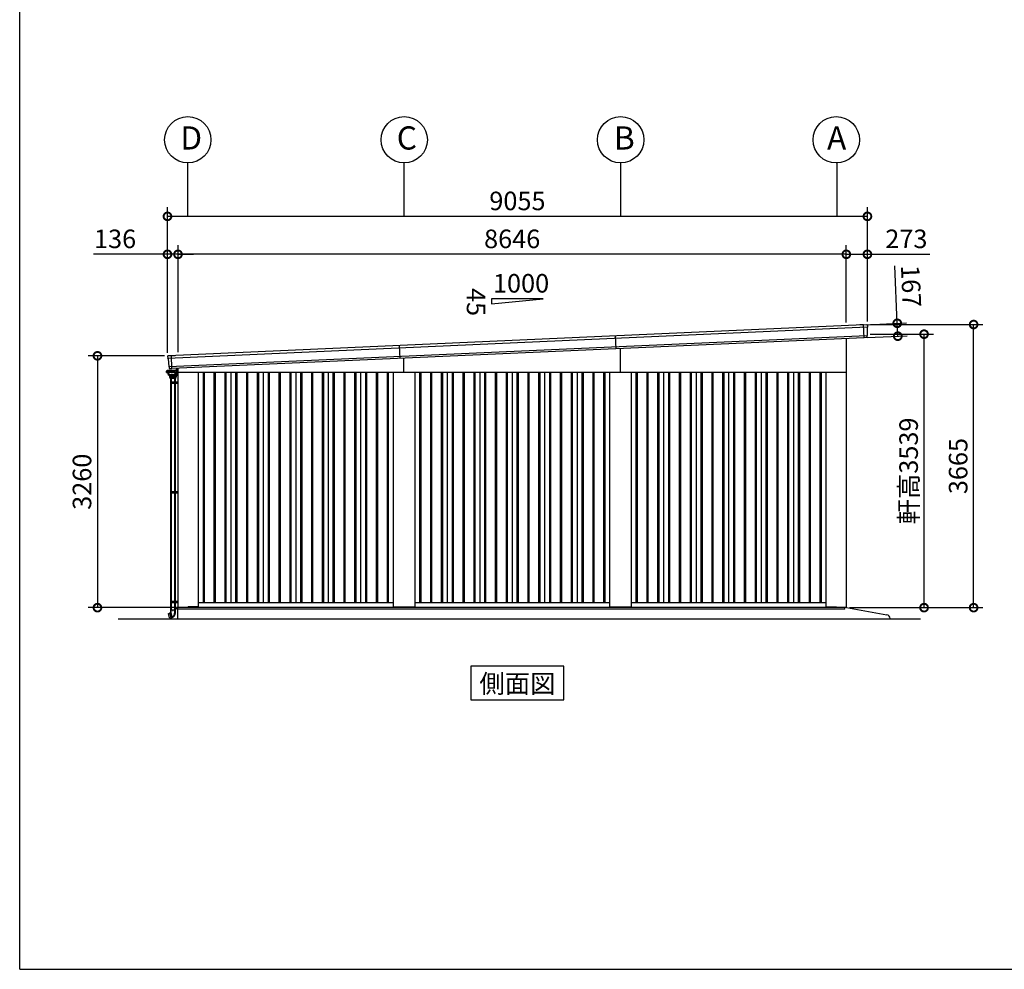
# Model space of a CAD drawing. Extents: x -4099 to 36466, y -2457 to 25853.
# Drawn here: x -4099 to 8639, y -1911 to 10382 of the extents above; entities that cross this region are included whole.
import ezdxf
from ezdxf.enums import TextEntityAlignment as Align

# ---------------------------------------------------------------- set-up
doc = ezdxf.new("R2010")
doc.units = 0
doc.header["$LTSCALE"] = 4
doc.header["$PDMODE"] = 3
doc.header["$PDSIZE"] = 2
doc.linetypes.add('DASHED', pattern=[15, 12, -3])
doc.layers.get('0').update_dxf_attribs({"linetype": 'CONTINUOUS'})
doc.layers.get('DEFPOINTS').update_dxf_attribs({"linetype": 'CONTINUOUS'})
for name, color, linetype in [('仕様書枠', 230, 'CONTINUOUS'), ('寸法', 4, 'CONTINUOUS'), ('文字', 7, 'CONTINUOUS'), ('細線', 5, 'CONTINUOUS'), ('部品1', 7, 'CONTINUOUS'), ('Ｇ．Ｌ', 30, 'CONTINUOUS')]:
    doc.layers.add(name, color=color, linetype=linetype)
doc.styles.get("Standard").update_dxf_attribs({"font": 'isocp.shx', "bigfont": 'bigfont.shx'})
doc.styles.add('STYLE1', font='isocp.shx', dxfattribs={"bigfont": 'bigfont.shx'})
doc.styles.add('STYLE2', font='MS PGothic.ttf')
doc.dimstyles.new('INABA_S80', dxfattribs={"dimscale": 80, "dimtxt": 2.5, "dimasz": 0.5, "dimexe": 0.5, "dimexo": 0.2, "dimgap": 0.8, "dimtad": 3, "dimdsep": 46, "dimtxsty": 'STANDARD', "dimblk1": 'DOT', "dimblk2": 'DOT', "dimsah": 1, "dimcen": 0, "dimclrt": 7, "dimadec": 0, "dimazin": 0, "dimtfac": 1, "dimtix": 1, "dimtmove": 0, "dimatfit": 2, "dimldrblk": 'DOT', "dimfxl": 1, "dimtolj": 1, "dimtzin": 0, "dimarcsym": 0})

# ---------------------------------------------------------------- blocks, each defined once
blk = doc.blocks.new('_DOTSMALL')
at = {"color": 0, "linetype": 'ByBlock', "ltscale": 50, "const_width": 0.5}
blk.add_lwpolyline([(-0.0625, 0, 1), (0.0625, 0, 1)], format="xyb", close=True, dxfattribs=at)
blk = doc.blocks.new('*D63')
at = {"layer": 'DEFPOINTS', "color": 0, "ltscale": 50}
for p in [(-2051, 7345), (6595, 6423), (-2051, 6037)]:
    blk.add_point(p, dxfattribs=at)
at = {"layer": '寸法', "color": 0, "lineweight": -2, "ltscale": 50}
for p, q in [((-2051, 6077), (-2051, 7465)), ((6595, 6463), (6595, 7465)), ((6595, 7345), (-2051, 7345))]:
    blk.add_line(p, q, dxfattribs=at)
at = {"layer": '寸法', "color": 0, "lineweight": -2, "ltscale": 50, "xscale": 200, "yscale": 200, "zscale": 200, "rotation": 180}
blk.add_blockref('_DOTSMALL', (-2051, 7345), dxfattribs=at)
at = {"layer": '寸法', "color": 0, "lineweight": -2, "ltscale": 50, "xscale": 200, "yscale": 200, "zscale": 200}
blk.add_blockref('_DOTSMALL', (6595, 7345), dxfattribs=at)
at = {"layer": '寸法', "color": 7, "ltscale": 50, "insert": (2272, 7545), "char_height": 240, "attachment_point": 5, "style": 'STYLE1'}
blk.add_mtext('\\A1;8646', dxfattribs=at)
blk = doc.blocks.new('*D64')
at = {"layer": 'DEFPOINTS', "color": 0, "ltscale": 50}
for p in [(-2187, 7836), (6868, 6436), (-2187, 6031)]:
    blk.add_point(p, dxfattribs=at)
at = {"layer": '寸法', "color": 0, "lineweight": -2, "ltscale": 50}
for p, q in [((-2187, 6071), (-2187, 7956)), ((6868, 6476), (6868, 7956)), ((6868, 7836), (-2187, 7836))]:
    blk.add_line(p, q, dxfattribs=at)
at = {"layer": '寸法', "color": 0, "lineweight": -2, "ltscale": 50, "xscale": 200, "yscale": 200, "zscale": 200, "rotation": 180}
blk.add_blockref('_DOTSMALL', (-2187, 7836), dxfattribs=at)
at = {"layer": '寸法', "color": 0, "lineweight": -2, "ltscale": 50, "xscale": 200, "yscale": 200, "zscale": 200}
blk.add_blockref('_DOTSMALL', (6868, 7836), dxfattribs=at)
at = {"layer": '寸法', "color": 7, "ltscale": 50, "insert": (2340, 8036), "char_height": 240, "attachment_point": 5, "style": 'STYLE1'}
blk.add_mtext('\\A1;9055', dxfattribs=at)
blk = doc.blocks.new('*D65')
at = {"layer": 'DEFPOINTS', "color": 0, "ltscale": 50}
for p in [(-2187, 6031), (-3093, 2771), (-2053, 2771)]:
    blk.add_point(p, dxfattribs=at)
at = {"layer": '寸法', "color": 0, "lineweight": -2, "ltscale": 50}
for p, q in [((-2227, 6031), (-3213, 6031)), ((-3093, 6031), (-3093, 2771)), ((-2093, 2771), (-3213, 2771))]:
    blk.add_line(p, q, dxfattribs=at)
at = {"layer": '寸法', "color": 0, "lineweight": -2, "ltscale": 50, "xscale": 200, "yscale": 200, "zscale": 200}
for p, rotation in [((-3093, 6031), 90), ((-3093, 2771), 270)]:
    blk.add_blockref('_DOTSMALL', p, dxfattribs=dict(at, rotation=rotation))
at = {"layer": '寸法', "color": 7, "ltscale": 50, "insert": (-3293, 4401), "char_height": 240, "attachment_point": 5, "rotation": 90, "style": 'STYLE1'}
blk.add_mtext('\\A1;3260', dxfattribs=at)
blk = doc.blocks.new('*D58')
at = {"layer": 'DEFPOINTS', "color": 0, "ltscale": 50}
for p in [(-2187, 7345), (-2187, 6031), (-2051, 6037)]:
    blk.add_point(p, dxfattribs=at)
at = {"layer": '寸法', "color": 0, "lineweight": -2, "ltscale": 50}
for p, q in [((-2187, 6071), (-2187, 7465)), ((-2051, 6077), (-2051, 7465)), ((-2187, 7345), (-3143, 7345)), ((-2051, 7345), (-2187, 7345)), ((-2051, 7345), (-1851, 7345))]:
    blk.add_line(p, q, dxfattribs=at)
at = {"layer": '寸法', "color": 0, "lineweight": -2, "ltscale": 50, "xscale": 200, "yscale": 200, "zscale": 200}
blk.add_blockref('_DOTSMALL', (-2187, 7345), dxfattribs=at)
at = {"layer": '寸法', "color": 0, "lineweight": -2, "ltscale": 50, "xscale": 200, "yscale": 200, "zscale": 200, "rotation": 180}
blk.add_blockref('_DOTSMALL', (-2051, 7345), dxfattribs=at)
at = {"layer": '寸法', "color": 7, "ltscale": 50, "insert": (-2865, 7545), "char_height": 240, "attachment_point": 5, "style": 'STYLE1'}
blk.add_mtext('\\A1;136', dxfattribs=at)
blk = doc.blocks.new('*D59')
at = {"layer": 'DEFPOINTS', "color": 0, "ltscale": 50}
for p in [(6864, 6311), (7601, 6311), (6597, 2771)]:
    blk.add_point(p, dxfattribs=at)
at = {"layer": '寸法', "color": 0, "lineweight": -2, "ltscale": 50}
for p, q in [((6904, 6311), (7721, 6311)), ((7601, 2771), (7601, 6311)), ((6637, 2771), (7721, 2771))]:
    blk.add_line(p, q, dxfattribs=at)
at = {"layer": '寸法', "color": 0, "lineweight": -2, "ltscale": 50, "xscale": 200, "yscale": 200, "zscale": 200}
for p, rotation in [((7601, 6311), 90), ((7601, 2771), 270)]:
    blk.add_blockref('_DOTSMALL', p, dxfattribs=dict(at, rotation=rotation))
at = {"layer": '寸法', "color": 7, "ltscale": 50, "insert": (7401, 4541), "char_height": 240, "attachment_point": 5, "rotation": 90, "style": 'STYLE1'}
blk.add_mtext('\\A1;軒高3539', dxfattribs=at)
blk = doc.blocks.new('*D60')
at = {"layer": 'DEFPOINTS', "color": 0, "ltscale": 50}
for p in [(6868, 6436), (8242, 6436), (6597, 2771)]:
    blk.add_point(p, dxfattribs=at)
at = {"layer": '寸法', "color": 0, "lineweight": -2, "ltscale": 50}
for p, q in [((6908, 6436), (8362, 6436)), ((8242, 2771), (8242, 6436)), ((6637, 2771), (8362, 2771))]:
    blk.add_line(p, q, dxfattribs=at)
at = {"layer": '寸法', "color": 0, "lineweight": -2, "ltscale": 50, "xscale": 200, "yscale": 200, "zscale": 200}
for p, rotation in [((8242, 6436), 90), ((8242, 2771), 270)]:
    blk.add_blockref('_DOTSMALL', p, dxfattribs=dict(at, rotation=rotation))
at = {"layer": '寸法', "color": 7, "ltscale": 50, "insert": (8042, 4604), "char_height": 240, "attachment_point": 5, "rotation": 90, "style": 'STYLE1'}
blk.add_mtext('\\A1;3665', dxfattribs=at)
blk = doc.blocks.new('*D61')
at = {"layer": 'DEFPOINTS', "color": 0, "ltscale": 50}
for p in [(6595, 7345), (6595, 6423), (6868, 6436)]:
    blk.add_point(p, dxfattribs=at)
at = {"layer": '寸法', "color": 0, "lineweight": -2, "ltscale": 50}
for p, q in [((6595, 6463), (6595, 7465)), ((6868, 6476), (6868, 7465)), ((6595, 7345), (6868, 7345)), ((6868, 7345), (7676, 7345))]:
    blk.add_line(p, q, dxfattribs=at)
at = {"layer": '寸法', "color": 0, "lineweight": -2, "ltscale": 50, "xscale": 200, "yscale": 200, "zscale": 200, "rotation": 180}
blk.add_blockref('_DOTSMALL', (6595, 7345), dxfattribs=at)
at = {"layer": '寸法', "color": 0, "lineweight": -2, "ltscale": 50, "xscale": 200, "yscale": 200, "zscale": 200}
blk.add_blockref('_DOTSMALL', (6868, 7345), dxfattribs=at)
at = {"layer": '寸法', "color": 7, "ltscale": 50, "insert": (7372, 7545), "char_height": 240, "attachment_point": 5, "style": 'STYLE1'}
blk.add_mtext('\\A1;273', dxfattribs=at)
blk = doc.blocks.new('*D62')
at = {"layer": 'DEFPOINTS', "color": 0, "ltscale": 50}
for p in [(6817, 6433), (7254, 6452), (6825, 6266)]:
    blk.add_point(p, dxfattribs=at)
at = {"layer": '寸法', "color": 0, "lineweight": -2, "ltscale": 50}
for p, q in [((7254, 6452), (7221, 7195)), ((6857, 6434), (7374, 6458)), ((7261, 6285), (7254, 6452)), ((6865, 6268), (7381, 6291))]:
    blk.add_line(p, q, dxfattribs=at)
at = {"layer": '寸法', "color": 0, "lineweight": -2, "ltscale": 50, "xscale": 200, "yscale": 200, "zscale": 200}
for p, rotation in [((7254, 6452), 92.5561500785804), ((7261, 6285), 272.5561500785804)]:
    blk.add_blockref('_DOTSMALL', p, dxfattribs=dict(at, rotation=rotation))
at = {"layer": '寸法', "color": 7, "ltscale": 50, "insert": (7433, 6933), "char_height": 240, "attachment_point": 5, "rotation": 272.5562, "style": 'STYLE1'}
blk.add_mtext('\\A1;167', dxfattribs=at)

msp = doc.modelspace()

# ---------------------------------------------------------------- linework, layer by layer
at = {"layer": '仕様書枠', "ltscale": 50}
for q in [(-4099.111, 25853.448), (36118.889, -1910.552)]:
    msp.add_line((-4099.111, -1910.552), q, dxfattribs=at)
at = {"layer": '寸法', "ltscale": 50}
for p, q in [((-1928.361, 8527.492), (-1928.361, 7835.502)), ((871.639, 8527.492), (871.639, 7835.502)), ((3671.472, 8527.489), (3671.472, 7835.5)), ((6471.639, 8527.492), (6471.639, 7835.502))]:
    msp.add_line(p, q, dxfattribs=at)
at = {"layer": '細線', "ltscale": 50}
for p, q in [((6864.262, 6400.753), (-2180.476, 5996.97)), ((6824.681, 6265.76), (6817.171, 6433.986)), ((6861.114, 6291.504), (-2167.605, 5888.436)), ((3615.973, 6122.608), (3608.525, 6289.441)), ((821.542, 5997.856), (814.094, 6164.69)), ((3671.639, 5816.442), (3671.639, 6125.093)), ((-2129.024, 5866.041), (-2136.476, 6032.968)), ((871.639, 5816.442), (871.639, 6000.093)), ((-2082.642, 5735.942), (-2151.242, 5735.942)), ((-1725.861, 5816.442), (-1725.861, 2831.442)), ((-1710.861, 5816.442), (-1710.861, 2831.442)), ((-1585.861, 5816.442), (-1585.861, 2831.442)), ((-1570.861, 5816.442), (-1570.861, 2831.442)), ((-1445.861, 5816.442), (-1445.861, 2831.442)), ((-1430.861, 5816.442), (-1430.861, 2831.442)), ((-1305.861, 5816.442), (-1305.861, 2831.442)), ((-1290.861, 5816.442), (-1290.861, 2831.442)), ((-1165.861, 5816.442), (-1165.861, 2831.442)), ((-1150.861, 5816.442), (-1150.861, 2831.442)), ((-1025.861, 5816.442), (-1025.861, 2831.442)), ((-1010.861, 5816.442), (-1010.861, 2831.442)), ((-885.861, 5816.442), (-885.861, 2831.442)), ((-870.861, 5816.442), (-870.861, 2831.442)), ((-745.861, 5816.442), (-745.861, 2831.442)), ((-730.861, 5816.442), (-730.861, 2831.442)), ((-605.861, 5816.442), (-605.861, 2831.442)), ((-590.861, 5816.442), (-590.861, 2831.442)), ((-465.861, 5816.442), (-465.861, 2831.442)), ((-450.861, 5816.442), (-450.861, 2831.442)), ((-325.861, 5816.442), (-325.861, 2831.442)), ((-310.861, 5816.442), (-310.861, 2831.442)), ((-185.861, 5816.442), (-185.861, 2831.442)), ((-170.861, 5816.442), (-170.861, 2831.442)), ((-45.861, 5816.442), (-45.861, 2831.442)), ((-30.861, 5816.442), (-30.861, 2831.442)), ((94.139, 5816.442), (94.139, 2831.442)), ((109.139, 5816.442), (109.139, 2831.442)), ((234.139, 5816.442), (234.139, 2831.442)), ((249.139, 5816.442), (249.139, 2831.442)), ((374.139, 5816.442), (374.139, 2831.442)), ((389.139, 5816.442), (389.139, 2831.442)), ((514.139, 5816.442), (514.139, 2831.442)), ((529.139, 5816.442), (529.139, 2831.442)), ((654.139, 5816.442), (654.139, 2831.442)), ((669.139, 5816.442), (669.139, 2831.442)), ((1074.139, 5816.442), (1074.139, 2831.442)), ((1089.139, 5816.442), (1089.139, 2831.442)), ((1214.139, 5816.442), (1214.139, 2831.442)), ((1229.139, 5816.442), (1229.139, 2831.442)), ((1354.139, 5816.442), (1354.139, 2831.442)), ((1369.139, 5816.442), (1369.139, 2831.442)), ((1494.139, 5816.442), (1494.139, 2831.442)), ((1509.139, 5816.442), (1509.139, 2831.442)), ((1634.139, 5816.442), (1634.139, 2831.442)), ((1649.139, 5816.442), (1649.139, 2831.442)), ((1774.139, 5816.442), (1774.139, 2831.442)), ((1789.139, 5816.442), (1789.139, 2831.442)), ((1914.139, 5816.442), (1914.139, 2831.442)), ((1929.139, 5816.442), (1929.139, 2831.442)), ((2054.139, 5816.442), (2054.139, 2831.442)), ((2069.139, 5816.442), (2069.139, 2831.442)), ((2194.139, 5816.442), (2194.139, 2831.442)), ((2209.139, 5816.442), (2209.139, 2831.442)), ((2334.139, 5816.442), (2334.139, 2831.442)), ((2349.139, 5816.442), (2349.139, 2831.442)), ((2474.139, 5816.442), (2474.139, 2831.442)), ((2489.139, 5816.442), (2489.139, 2831.442)), ((2614.139, 5816.442), (2614.139, 2831.442)), ((2629.139, 5816.442), (2629.139, 2831.442)), ((2754.139, 5816.442), (2754.139, 2831.442)), ((2769.139, 5816.442), (2769.139, 2831.442)), ((2894.139, 5816.442), (2894.139, 2831.442)), ((2909.139, 5816.442), (2909.139, 2831.442)), ((3034.139, 5816.442), (3034.139, 2831.442)), ((3049.139, 5816.442), (3049.139, 2831.442)), ((3174.139, 5816.442), (3174.139, 2831.442)), ((3189.139, 5816.442), (3189.139, 2831.442)), ((3314.139, 5816.442), (3314.139, 2831.442)), ((3329.139, 5816.442), (3329.139, 2831.442)), ((3454.139, 5816.442), (3454.139, 2831.442)), ((3469.139, 5816.442), (3469.139, 2831.442)), ((3874.139, 5816.442), (3874.139, 2831.442)), ((3889.139, 5816.442), (3889.139, 2831.442)), ((4014.139, 5816.442), (4014.139, 2831.442)), ((4029.139, 5816.442), (4029.139, 2831.442)), ((4154.139, 5816.442), (4154.139, 2831.442)), ((4169.139, 5816.442), (4169.139, 2831.442)), ((4294.139, 5816.442), (4294.139, 2831.442)), ((4309.139, 5816.442), (4309.139, 2831.442)), ((4434.139, 5816.442), (4434.139, 2831.442)), ((4449.139, 5816.442), (4449.139, 2831.442)), ((4574.139, 5816.442), (4574.139, 2831.442)), ((4589.139, 5816.442), (4589.139, 2831.442)), ((4714.139, 5816.442), (4714.139, 2831.442)), ((4729.139, 5816.442), (4729.139, 2831.442)), ((4854.139, 5816.442), (4854.139, 2831.442)), ((4869.139, 5816.442), (4869.139, 2831.442)), ((4994.139, 5816.442), (4994.139, 2831.442)), ((5009.139, 5816.442), (5009.139, 2831.442)), ((5134.139, 5816.442), (5134.139, 2831.442)), ((5149.139, 5816.442), (5149.139, 2831.442)), ((5274.139, 5816.442), (5274.139, 2831.442)), ((5289.139, 5816.442), (5289.139, 2831.442)), ((5414.139, 5816.442), (5414.139, 2831.442)), ((5429.139, 5816.442), (5429.139, 2831.442)), ((5554.139, 5816.442), (5554.139, 2831.442)), ((5569.139, 5816.442), (5569.139, 2831.442)), ((5694.139, 5816.442), (5694.139, 2831.442)), ((5709.139, 5816.442), (5709.139, 2831.442)), ((5834.139, 5816.442), (5834.139, 2831.442)), ((5849.139, 5816.442), (5849.139, 2831.442)), ((5974.139, 5816.442), (5974.139, 2831.442)), ((5989.139, 5816.442), (5989.139, 2831.442)), ((6114.139, 5816.442), (6114.139, 2831.442)), ((6129.139, 5816.442), (6129.139, 2831.442)), ((6254.139, 5816.442), (6254.139, 2831.442)), ((6269.139, 5816.442), (6269.139, 2831.442)), ((-2051.361, 5691.442), (-2149.063, 5691.442)), ((-2149.063, 5691.442), (-2149.063, 5671.442)), ((-2051.361, 5671.442), (-2149.063, 5671.442)), ((-2140.463, 5691.442), (-2140.463, 5671.442)), ((-2067.363, 5691.442), (-2067.363, 5671.442)), ((-2051.361, 4271.442), (-2149.063, 4271.442)), ((-2149.063, 4271.442), (-2149.063, 4251.442)), ((-2051.361, 4251.442), (-2149.063, 4251.442)), ((-2140.463, 4271.442), (-2140.463, 4251.442)), ((-2067.363, 4271.442), (-2067.363, 4251.442)), ((-2149.063, 2851.442), (-2149.063, 2831.442)), ((-2149.063, 2851.442), (-2149.063, 2831.442)), ((-2051.361, 2851.442), (-2149.063, 2851.442)), ((-2051.361, 2851.442), (-2149.063, 2851.442)), ((-2051.361, 2831.442), (-2149.063, 2831.442)), ((-2051.361, 2831.442), (-2149.063, 2831.442)), ((-2140.463, 2851.442), (-2140.463, 2831.442)), ((-2140.463, 2851.442), (-2140.463, 2831.442)), ((-2067.363, 2851.442), (-2067.363, 2831.442)), ((-2067.363, 2851.442), (-2067.363, 2831.442)), ((6576.639, 2771.942), (-2068.361, 2771.942)), ((-2068.361, 2771.942), (-2068.361, 2749.442)), ((-2068.361, 2771.942), (-2068.361, 2754.442)), ((-2063.361, 2749.442), (-2068.361, 2754.442)), ((3671.639, 2749.442), (-2063.361, 2749.442)), ((6571.639, 2749.442), (3671.639, 2749.442)), ((6471.139, 2771.442), (6471.139, 2771.942)), ((6471.139, 2771.442), (6471.139, 2771.442)), ((6571.639, 2749.442), (6576.639, 2754.442)), ((6576.639, 2754.442), (6576.639, 2771.942))]:
    msp.add_line(p, q, dxfattribs=at)
at = {"layer": '細線'}
for p, q in [((-2072.061, 5868.678), (-2072.061, 5844.442)), ((-2194.013, 5831.892), (-2194.361, 5838.842)), ((-2192.361, 5838.842), (-2192.361, 5816.442)), ((-2192.361, 5826.942), (-2191.227, 5826.942)), ((-2192.361, 5816.442), (-2183.948, 5816.442)), ((-2191.361, 5839.842), (-2190.663, 5839.842)), ((-2191.361, 5838.842), (-2191.227, 5838.842)), ((-2191.361, 5838.842), (-2191.361, 5826.942)), ((-2189.061, 5816.442), (-2191.061, 5816.442)), ((-2146.942, 5735.942), (-2146.942, 5691.442)), ((-2146.942, 5735.942), (-2146.942, 5691.442)), ((-2138.942, 5735.942), (-2138.942, 5691.442)), ((-2138.942, 5735.942), (-2138.942, 5691.442)), ((-2094.942, 5735.942), (-2094.942, 5691.442)), ((-2094.942, 5735.942), (-2094.942, 5691.442)), ((-2088.661, 5839.942), (-2088.661, 5840.442)), ((-2086.942, 5735.942), (-2086.942, 5691.442)), ((-2086.942, 5735.942), (-2086.942, 5691.442)), ((-2086.661, 5839.942), (-2086.661, 5840.442)), ((-2083.661, 5845.442), (-2075.061, 5845.442)), ((-2083.661, 5843.442), (-2075.061, 5843.442)), ((-2072.061, 5840.442), (-2072.061, 5839.942)), ((-2072.061, 5839.942), (-2072.061, 5840.442)), ((-2072.061, 5796.442), (-2072.061, 5825.842)), ((-2072.061, 5825.842), (-2072.061, 5806.442)), ((-2072.061, 5796.442), (-2056.561, 5796.442)), ((-2069.827, 5796.442), (-2070.417, 5773.916)), ((-2070.061, 5839.834), (-2070.061, 5840.442)), ((-2069.513, 5836.442), (-2056.561, 5836.442)), ((-2053.561, 5799.442), (-2053.561, 5833.442)), ((-2053.261, 5819.442), (-2052.061, 5819.442)), ((-2053.261, 5819.442), (-2053.261, 5806.442)), ((-2146.942, 5671.442), (-2146.942, 4271.442)), ((-2138.942, 5671.442), (-2138.942, 4271.442)), ((-2095.663, 5691.442), (-2095.663, 5671.442)), ((-2094.942, 5671.442), (-2094.942, 4271.442)), ((-2087.063, 5691.442), (-2087.063, 5671.442)), ((-2086.942, 5671.442), (-2086.942, 4271.442)), ((-2146.942, 4251.442), (-2146.942, 2851.442)), ((-2138.942, 4251.442), (-2138.942, 2851.442)), ((-2095.663, 4271.442), (-2095.663, 4251.442)), ((-2094.942, 4251.442), (-2094.942, 2851.442)), ((-2087.063, 4271.442), (-2087.063, 4251.442)), ((-2086.942, 4251.442), (-2086.942, 2851.442)), ((-2146.942, 2831.442), (-2146.942, 2738.742)), ((-2138.942, 2831.442), (-2138.942, 2738.742)), ((-2095.663, 2851.442), (-2095.663, 2831.442)), ((-2095.663, 2851.442), (-2095.663, 2831.442)), ((-2094.942, 2831.442), (-2094.942, 2738.742)), ((-2087.063, 2851.442), (-2087.063, 2831.442)), ((-2087.063, 2851.442), (-2087.063, 2831.442)), ((-2086.942, 2831.442), (-2086.942, 2738.742)), ((-2161.773, 2641.032), (-2173.462, 2695.854)), ((-2172.76, 2697.024), (-2157.314, 2701.459)), ((-2148.542, 2707.359), (-2158.202, 2704.771)), ((-2158.054, 2704.221), (-2158.202, 2704.771)), ((-2157.813, 2703.322), (-2158.054, 2704.221)), ((-2141.249, 2641.503), (-2157.813, 2703.322)), ((-2139.605, 2738.742), (-2148.542, 2738.742)), ((-2148.542, 2738.742), (-2148.542, 2707.359)), ((-2148.025, 2705.427), (-2148.542, 2707.359)), ((-2147.701, 2704.22), (-2148.025, 2705.427)), ((-2131.59, 2644.091), (-2147.701, 2704.22)), ((-2094.28, 2738.742), (-2139.605, 2738.742)), ((-2085.342, 2738.742), (-2139.605, 2738.742)), ((-2139.605, 2708.546), (-2139.605, 2738.742)), ((-2126.221, 2658.595), (-2139.605, 2708.546)), ((-2120.442, 2733.742), (-2120.442, 2737.742)), ((-2120.442, 2737.742), (-2116.942, 2737.742)), ((-2120.442, 2732.742), (-2120.442, 2733.742)), ((-2120.442, 2733.742), (-2116.942, 2733.742)), ((-2120.442, 2732.742), (-2116.942, 2732.742)), ((-2116.942, 2737.742), (-2113.442, 2737.742)), ((-2116.942, 2733.742), (-2113.442, 2733.742)), ((-2116.942, 2732.742), (-2113.442, 2732.742)), ((-2113.442, 2737.742), (-2113.442, 2733.742)), ((-2113.442, 2733.742), (-2113.442, 2732.742)), ((-2094.28, 2738.742), (-2094.28, 2700.22)), ((-2085.342, 2700.22), (-2085.342, 2738.742)), ((-2160.555, 2640.27), (-2142.14, 2644.827)), ((-2141.249, 2641.503), (-2131.59, 2644.091)), ((-2131.59, 2644.091), (-2127.59, 2645.163))]:
    msp.add_line(p, q, dxfattribs=at)
at = {"layer": '細線', "ltscale": 2}
for p, q in [((-2198.861, 5831.142), (-2198.111, 5831.892)), ((-2198.861, 5817.142), (-2198.861, 5831.142)), ((-2197.861, 5816.392), (-2198.861, 5817.142)), ((-2198.111, 5831.892), (-2192.361, 5831.892)), ((-2197.861, 5816.392), (-2192.361, 5816.392)), ((-2192.361, 5816.392), (-2192.361, 5831.892))]:
    msp.add_line(p, q, dxfattribs=at)
at = {"layer": '細線', "linetype": 'Continuous'}
for p, q in [((-2194.361, 5838.842), (-2191.227, 5838.842)), ((-2191.227, 5838.942), (-2191.227, 5826.842)), ((-2070.513, 5839.942), (-2190.227, 5839.942)), ((-2190.227, 5825.842), (-2182.129, 5825.842)), ((-2186.997, 5816.442), (-2186.713, 5812.379)), ((-2185.062, 5809.905), (-2182.126, 5808.437)), ((-2184.54, 5824.912), (-2183.861, 5815.2)), ((-2184.197, 5814.608), (-2184.325, 5816.442)), ((-2179.609, 5810.665), (-2182.546, 5812.134)), ((-2182.21, 5812.726), (-2179.273, 5811.257)), ((-2180.474, 5805.963), (-2179.352, 5789.911)), ((-2178.504, 5788.412), (-2166.921, 5780.303)), ((-2176.759, 5791.046), (-2177.958, 5808.191)), ((-2177.622, 5808.783), (-2176.422, 5791.616)), ((-2165.788, 5782.965), (-2175.854, 5789.508)), ((-2175.517, 5790.078), (-2165.65, 5783.665)), ((-2165.774, 5779.942), (-2094.962, 5779.942)), ((-2164.698, 5782.642), (-2130.368, 5782.642)), ((-2164.56, 5783.342), (-2130.37, 5783.342)), ((-2163.509, 5773.871), (-2163.942, 5779.942)), ((-2162.654, 5774.942), (-2071.364, 5774.942)), ((-2162.511, 5772.942), (-2161.307, 5772.942)), ((-2162.511, 5772.942), (-2071.417, 5772.942)), ((-2162.142, 5772.942), (-2161.708, 5762.504)), ((-2161.307, 5772.942), (-2160.342, 5772.942)), ((-2160.416, 5772.47), (-2159.995, 5764.886)), ((-2160.342, 5772.942), (-2116.942, 5772.942)), ((-2160.324, 5760.1), (-2157.681, 5758.413)), ((-2158.996, 5763.942), (-2074.888, 5763.942)), ((-2150.429, 5757.942), (-2156.067, 5757.942)), ((-2155.342, 5757.742), (-2149.829, 5757.742)), ((-2151.242, 5735.942), (-2155.342, 5757.742)), ((-2152.306, 5757.742), (-2116.942, 5757.742)), ((-2149.493, 5757.942), (-2150.429, 5757.942)), ((-2149.493, 5757.942), (-2116.942, 5757.942)), ((-2144.824, 5757.742), (-2140.724, 5735.942)), ((-2130.37, 5783.342), (-2096.179, 5783.342)), ((-2096.038, 5782.642), (-2130.368, 5782.642)), ((-2116.942, 5772.942), (-2071.417, 5772.942)), ((-2116.942, 5757.942), (-2084.391, 5757.942)), ((-2116.942, 5757.742), (-2089.061, 5757.742)), ((-2095.089, 5783.665), (-2085.222, 5790.078)), ((-2094.948, 5782.965), (-2084.882, 5789.508)), ((-2093.815, 5780.303), (-2082.232, 5788.412)), ((-2093.161, 5735.942), (-2089.061, 5757.742)), ((-2089.061, 5757.742), (-2081.542, 5757.742)), ((-2083.456, 5757.942), (-2084.391, 5757.942)), ((-2084.317, 5791.616), (-2083.117, 5808.783)), ((-2083.977, 5791.046), (-2082.778, 5808.191)), ((-2077.818, 5757.942), (-2083.456, 5757.942)), ((-2078.542, 5757.742), (-2082.642, 5735.942)), ((-2081.542, 5757.742), (-2081.042, 5757.742)), ((-2081.466, 5811.257), (-2078.529, 5812.726)), ((-2081.383, 5789.911), (-2080.261, 5805.963)), ((-2081.127, 5810.665), (-2078.19, 5812.134)), ((-2080.113, 5839.942), (-2081.113, 5839.942)), ((-2081.042, 5757.742), (-2078.542, 5757.742)), ((-2078.61, 5825.842), (-2070.513, 5825.842)), ((-2078.61, 5808.437), (-2075.674, 5809.905)), ((-2076.878, 5815.2), (-2076.199, 5824.912)), ((-2076.539, 5814.608), (-2075.868, 5824.212)), ((-2076.204, 5758.413), (-2073.561, 5760.1)), ((-2074.87, 5825.142), (-2072.061, 5825.142)), ((-2074.023, 5812.379), (-2073.384, 5821.512)), ((-2073.469, 5772.47), (-2073.89, 5764.886)), ((-2073.542, 5772.942), (-2072.578, 5772.942)), ((-2072.578, 5772.942), (-2071.742, 5772.942)), ((-2072.061, 5822.442), (-2072.387, 5822.442)), ((-2072.177, 5762.504), (-2071.742, 5772.942)), ((-2069.513, 5826.842), (-2069.513, 5838.942))]:
    msp.add_line(p, q, dxfattribs=at)
at = {"layer": '細線', "ltscale": 0.5}
msp.add_line((-2184.361, 5822.348), (-2184.361, 5816.442), dxfattribs=at)
at = {"layer": '細線', "linetype": 'DASHED'}
for p, q in [((-2172.785, 5809.855), (-2172.094, 5799.972)), ((-2171.097, 5799.042), (-2167.17, 5799.042)), ((-2168.09, 5832.142), (-2130.37, 5832.142)), ((-2166.17, 5798.042), (-2166.17, 5790.389)), ((-2165.715, 5789.551), (-2163.949, 5788.403)), ((-2163.404, 5788.242), (-2130.37, 5788.242)), ((-2130.37, 5832.142), (-2092.649, 5832.142)), ((-2130.37, 5788.242), (-2097.335, 5788.242)), ((-2096.79, 5788.403), (-2095.025, 5789.551)), ((-2094.57, 5790.389), (-2094.57, 5798.042)), ((-2093.57, 5799.042), (-2089.643, 5799.042)), ((-2088.645, 5799.972), (-2087.954, 5809.855))]:
    msp.add_line(p, q, dxfattribs=at)
at = {"layer": '細線'}
msp.add_circle((-2062.061, 5816.442), 2.5, dxfattribs=at)
for centre, radius, start, end in [((-2191.361, 5838.842), 1, 90, 180), ((-2083.661, 5840.442), 5, 90, 180), ((-2083.661, 5840.442), 3, 90, 180), ((-2075.061, 5840.442), 5, 0, 90), ((-2075.061, 5840.442), 3, 0, 90), ((-2056.561, 5833.442), 3, 0, 90), ((-2056.561, 5799.442), 3, 270, 0), ((-2056.261, 5806.442), 3, 334.1580672, 0), ((-2172.484, 2696.063), 1, 106.0215698, 192.0361248), ((-2142.342, 2700.22), 57, 285, 0), ((-2142.342, 2700.22), 48.06, 294.9667788, 359.9911623), ((-2160.795, 2641.241), 1, 192.0361248, 283.8997474), ((-2123.323, 2659.371), 3, 195, 294.9667788)]:
    msp.add_arc(centre, radius, start, end, dxfattribs=at)
at = {"layer": '細線', "linetype": 'Continuous'}
for centre, radius, start, end in [((-2190.227, 5838.942), 1, 90, 180), ((-2190.227, 5826.842), 1, 180, 270), ((-2183.721, 5812.589), 3, 183.9997724, 243.4349488), ((-2185.538, 5824.842), 1, 3.9997322, 90), ((-2181.204, 5814.817), 3, 183.999787, 243.4349488), ((-2180.868, 5815.409), 3, 183.9997322, 243.4349488), ((-2183.467, 5805.754), 3, 3.9984704, 63.4349488), ((-2180.951, 5807.982), 3, 3.9984713, 63.4349488), ((-2177.357, 5790.05), 2, 183.9984704, 235.007979), ((-2180.615, 5808.574), 3, 3.9984828, 63.4349488), ((-2174.764, 5791.185), 2, 183.9984713, 236.9761324), ((-2174.427, 5791.755), 2, 183.9984828, 236.9761212), ((-2165.774, 5781.942), 2, 235.007979, 270), ((-2165.774, 5781.942), 2, 235.007979, 270), ((-2164.698, 5784.642), 2, 236.9761324, 270), ((-2164.56, 5785.342), 2, 236.9761212, 270), ((-2162.654, 5775.942), 1, 184.0856168, 270), ((-2162.511, 5773.942), 1, 184.0856168, 270), ((-2158.71, 5762.629), 3, 182.385944, 237.4499965), ((-2160.915, 5772.442), 0.5, 3.1798301, 90), ((-2158.996, 5764.942), 1, 183.1798301, 270), ((-2156.067, 5760.942), 3, 237.4499965, 270), ((-2150.429, 5756.942), 1, 53.1301024, 90), ((-2096.179, 5785.342), 2, 270, 303.0238788), ((-2096.038, 5784.642), 2, 270, 303.0238676), ((-2094.962, 5781.942), 2, 270, 304.992021), ((-2086.312, 5791.755), 2, 303.0238788, 356.0015172), ((-2085.972, 5791.185), 2, 303.0238676, 356.0015287), ((-2083.456, 5756.942), 1, 90, 126.8698976), ((-2080.124, 5808.574), 3, 116.5650512, 176.0015172), ((-2079.785, 5807.982), 3, 116.5650512, 176.0015287), ((-2083.379, 5790.05), 2, 304.992021, 356.0015296), ((-2077.269, 5805.754), 3, 116.5650512, 176.0015296), ((-2079.871, 5815.409), 3, 296.5650512, 356.0002678), ((-2079.532, 5814.817), 3, 296.5650512, 356.000213), ((-2077.818, 5760.942), 3, 270, 302.5500035), ((-2075.202, 5824.842), 1, 90, 176.0002678), ((-2074.87, 5824.142), 1, 90, 176.000213), ((-2077.015, 5812.589), 3, 296.5650512, 356.0002275), ((-2074.888, 5764.942), 1, 270, 356.8201699), ((-2075.175, 5762.629), 3, 302.5500035, 357.614056), ((-2072.969, 5772.442), 0.5, 90, 176.8201699), ((-2072.387, 5821.442), 1, 90, 176.0002276), ((-2071.417, 5773.942), 1, 270, 358.5000119), ((-2071.364, 5775.942), 1, 270, 358.5000119), ((-2070.513, 5838.942), 1, 0, 90), ((-2070.513, 5826.842), 1, 270, 0)]:
    msp.add_arc(centre, radius, start, end, dxfattribs=at)
at = {"layer": '細線', "linetype": 'DASHED'}
for centre, radius, start, end in [((-2168.356, 5813.942), 18.202, 89.1642847, 139.1730453), ((-2171.788, 5809.925), 1, 114.0632699, 183.998517), ((-2152.542, 5766.827), 48.2, 62.6123351, 114.0632699), ((-2171.097, 5800.042), 1, 183.998517, 270), ((-2167.17, 5798.042), 1, 0, 90), ((-2165.17, 5790.389), 1, 180, 236.9760933), ((-2163.404, 5789.242), 1, 236.9760933, 270), ((-2108.197, 5766.827), 48.2, 65.9367301, 117.3876649), ((-2097.335, 5789.242), 1, 270, 303.0239067), ((-2095.57, 5790.389), 1, 303.0239067, 0), ((-2093.57, 5798.042), 1, 90, 180), ((-2092.384, 5813.942), 18.202, 40.8269547, 90.8357153), ((-2089.643, 5800.042), 1, 270, 356.001483), ((-2088.952, 5809.925), 1, 356.001483, 65.9367301)]:
    msp.add_arc(centre, radius, start, end, dxfattribs=at)
at = {"layer": '部品1', "ltscale": 50}
for p, q in [((2006.806, 6702.11), (2673.472, 6768.777)), ((2673.472, 6768.777), (2006.806, 6768.777)), ((2006.806, 6768.777), (2006.806, 6702.11)), ((6594.639, 6255.584), (6594.639, 2771.442)), ((-2051.361, 5869.602), (-2051.361, 2771.442)), ((3671.639, 5816.442), (-2051.361, 5816.442)), ((-1788.361, 5816.442), (-1788.361, 2784.942)), ((-1368.361, 5816.442), (-1368.361, 2831.442)), ((-948.361, 5816.442), (-948.361, 2831.442)), ((-528.361, 5816.442), (-528.361, 2831.442)), ((-108.361, 5816.442), (-108.361, 2831.442)), ((311.639, 5816.442), (311.639, 2831.442)), ((731.639, 5816.442), (731.639, 2784.942)), ((1011.639, 5816.442), (1011.639, 2784.942)), ((1431.639, 5816.442), (1431.639, 2831.442)), ((1851.639, 5816.442), (1851.639, 2831.442)), ((2271.639, 5816.442), (2271.639, 2831.442)), ((2691.639, 5816.442), (2691.639, 2831.442)), ((3111.639, 5816.442), (3111.639, 2831.442)), ((3531.639, 5816.442), (3531.639, 2784.942)), ((6594.639, 5816.442), (3671.639, 5816.442)), ((3811.639, 5816.442), (3811.639, 2784.942)), ((4231.639, 5816.442), (4231.639, 2831.442)), ((4651.639, 5816.442), (4651.639, 2831.442)), ((5071.639, 5816.442), (5071.639, 2831.442)), ((5491.639, 5816.442), (5491.639, 2831.442)), ((5911.639, 5816.442), (5911.639, 2831.442)), ((6331.639, 5816.442), (6331.639, 2784.942)), ((731.639, 2831.442), (-1788.361, 2831.442)), ((3531.639, 2831.442), (1011.639, 2831.442)), ((6331.639, 2831.442), (3811.639, 2831.442)), ((6596.639, 2771.442), (-2053.361, 2771.442)), ((-2053.361, 2621.442), (-2053.361, 2771.442)), ((-1928.361, 2771.942), (-1920.361, 2779.942)), ((-1793.361, 2779.942), (-1920.361, 2779.942)), ((736.639, 2779.942), (1006.639, 2779.942)), ((3536.639, 2779.942), (3806.639, 2779.942)), ((6336.639, 2779.942), (6463.139, 2779.942)), ((6471.639, 2771.442), (6463.139, 2779.942)), ((7162.521, 2621.442), (7162.521, 2629.503)), ((2940.906, 2013.734), (1739.372, 2013.734)), ((1739.372, 2013.734), (1739.372, 1578.869)), ((2940.906, 1578.869), (2940.906, 2013.734)), ((1739.372, 1578.869), (2940.906, 1578.869))]:
    msp.add_line(p, q, dxfattribs=at)
at = {"layer": '部品1'}
for p, q in [((6817.229, 6432.687), (-2174.166, 6031.286)), ((6768.566, 6431.115), (6768.593, 6430.516)), ((6817.671, 6434.008), (6769.234, 6431.846)), ((6817.695, 6434.008), (6860.029, 6434.419)), ((6864.021, 6399.583), (6863.73, 6293.652)), ((6867.097, 6427.4), (6867.031, 6403.208)), ((6854.235, 6268.115), (6824.681, 6265.76)), ((6860.72, 6290.027), (6860.679, 6275.074)), ((-2185.675, 6023.259), (-2183.453, 5999.169)), ((-2180.132, 5995.826), (-2170.403, 5890.342)), ((-2179.26, 6030.88), (-2137.033, 6034.245)), ((-2137.033, 6034.245), (-2088.596, 6036.407)), ((-2087.866, 6035.739), (-2087.839, 6035.139)), ((-2167.082, 5887), (-2165.708, 5872.11)), ((-2158.67, 5865.753), (-2129.024, 5866.041)), ((6596.639, 2771.442), (7121.222, 2678.74))]:
    msp.add_line(p, q, dxfattribs=at)
at = {"layer": '部品1', "ltscale": 10}
msp.add_line((6824.677, 6265.853), (-2131.707, 5866.015), dxfattribs=at)
at = {"layer": '部品1', "ltscale": 50}
for centre in [(-1924.244, 8827.464), (875.756, 8827.464), (3675.588, 8827.461), (6465.405, 8827.423)]:
    msp.add_circle(centre, 300, dxfattribs=at)
at = {"layer": '部品1'}
for centre, radius, start, end in [((6769.265, 6431.147), 0.7, 92.5561501, 182.5561501), ((6860.097, 6427.42), 7, 359.8427406, 90.5561501), ((6867.021, 6399.575), 3, 100.7482106, 179.8427406), ((6866.331, 6403.21), 0.7, 280.7482106, 359.8427406), ((6853.679, 6275.093), 7, 274.5561501, 359.8427406), ((6863.72, 6290.019), 3, 100.7482106, 179.8427406), ((6863.03, 6293.654), 0.7, 280.7482106, 359.8427406), ((-2178.704, 6023.902), 7, 94.5561501, 185.2695595), ((-2182.756, 5999.233), 0.7, 185.2695595, 264.3640895), ((-2183.119, 5995.551), 3, 5.2695595, 84.3640895), ((-2088.565, 6035.708), 0.7, 2.5561501, 92.5561501), ((-2169.706, 5890.407), 0.7, 185.2695595, 264.3640895), ((-2170.069, 5886.725), 3, 5.2695595, 84.3640895), ((-2158.738, 5872.753), 7, 185.2695595, 270.5561501), ((7112.521, 2629.503), 50, 0, 79.9784198)]:
    msp.add_arc(centre, radius, start, end, dxfattribs=at)
at = {"layer": '部品1', "ltscale": 50}
for centre, start, end in [((-1793.361, 2784.942), 270, 0), ((736.639, 2784.942), 180, 270), ((1006.639, 2784.942), 270, 0), ((3536.639, 2784.942), 180, 270), ((3806.639, 2784.942), 270, 0), ((6336.639, 2784.942), 180, 270)]:
    msp.add_arc(centre, 5, start, end, dxfattribs=at)
at = {"layer": 'Ｇ．Ｌ', "color": 30, "ltscale": 50}
msp.add_line((7555.111, 2621.442), (-2825.837, 2621.442), dxfattribs=at)

# ---------------------------------------------------------------- texts
at = {"layer": '文字', "color": 7, "ltscale": 50, "style": 'STYLE1'}
msp.add_text('1000', height=240, dxfattribs=at).set_placement((2023.767, 6849.761))
msp.add_text('45', height=240, rotation=270, dxfattribs=at).set_placement((1685.262, 6908.69))
at = {"layer": '文字', "color": 7, "ltscale": 50, "style": 'STYLE2'}
msp.add_text('側面図', height=240, dxfattribs=at).set_placement((2340.139, 1667.484), align=Align.CENTER)
at = {"layer": '部品1', "ltscale": 50, "style": 'STYLE1'}
for s, p in [('D', (-2020.908, 8701.096)), ('C', (779.092, 8701.096)), ('B', (3588.862, 8701.094)), ('A', (6345.892, 8701.055))]:
    msp.add_text(s, height=300, dxfattribs=at).set_placement(p)

# ---------------------------------------------------------------- dimensions: what is measured, and where the dimension line sits
at = {"layer": '寸法', "ltscale": 50}
for base, p1, p2, angle, picture, middle in [((-2187.361, 7835.502), (6867.639, 6436.442), (-2187.361, 6031.442), 180, '*D64', (2340.139, 8035.502)), ((-2051.361, 7344.854), (6594.639, 6422.75), (-2051.361, 6036.768), 180, '*D63', (2271.639, 7544.854)), ((8241.635, 6436.442), (6596.639, 2771.442), (6867.639, 6436.442), 90, '*D60', (8041.635, 4603.942)), ((-3093.027, 2771.442), (-2187.361, 6031.442), (-2053.361, 2771.442), 90, '*D65', (-3293.051, 4401.442))]:
    dim = msp.add_linear_dim(base=base, p1=p1, p2=p2, angle=angle, dimstyle='INABA_S80', override={"dimtxt": 3, "dimasz": 2.5, "dimexe": 1.5, "dimexo": 0.5, "dimgap": 1, "dimtxsty": 'STYLE1', "dimblk1": 'DOTSMALL', "dimblk2": 'DOTSMALL', "dimatfit": 3}, dxfattribs=at)
    dim.commit()
    dim.dimension.update_dxf_attribs({"geometry": picture, "text_midpoint": middle})
for base, p1, p2, angle, picture, middle, dimtype in [((-2187.361, 7344.854), (-2051.361, 6036.768), (-2187.361, 6031.442), 180, '*D58', (-2865.314, 7344.854), 160), ((6594.639, 7344.854), (6867.639, 6436.442), (6594.639, 6422.75), 180, '*D61', (7371.657, 7344.854), 160), ((7253.874, 6452.18), (6824.677, 6265.853), (6817.229, 6432.687), 92.5561501, '*D62', (7232.824, 6923.711), 161)]:
    dim = msp.add_linear_dim(base=base, p1=p1, p2=p2, angle=angle, dimstyle='INABA_S80', override={"dimtxt": 3, "dimasz": 2.5, "dimexe": 1.5, "dimexo": 0.5, "dimgap": 1, "dimtxsty": 'STYLE1', "dimblk1": 'DOTSMALL', "dimblk2": 'DOTSMALL', "dimatfit": 3}, dxfattribs=at)
    dim.commit()
    dim.dimension.update_dxf_attribs({"geometry": picture, "text_midpoint": middle, "dimtype": dimtype})
dim = msp.add_linear_dim(base=(7600.934, 6310.562), p1=(6596.639, 2771.442), p2=(6863.777, 6310.562), angle=90, text='軒高<>', dimstyle='INABA_S80', override={"dimtxt": 3, "dimasz": 2.5, "dimexe": 1.5, "dimexo": 0.5, "dimgap": 1, "dimdec": 0, "dimtxsty": 'STYLE1', "dimblk1": 'DOTSMALL', "dimblk2": 'DOTSMALL', "dimatfit": 3}, dxfattribs=at)
dim.commit()
dim.dimension.update_dxf_attribs({"geometry": '*D59', "text_midpoint": (7400.934, 4541.002)})

doc.saveas('drawing.dxf')
